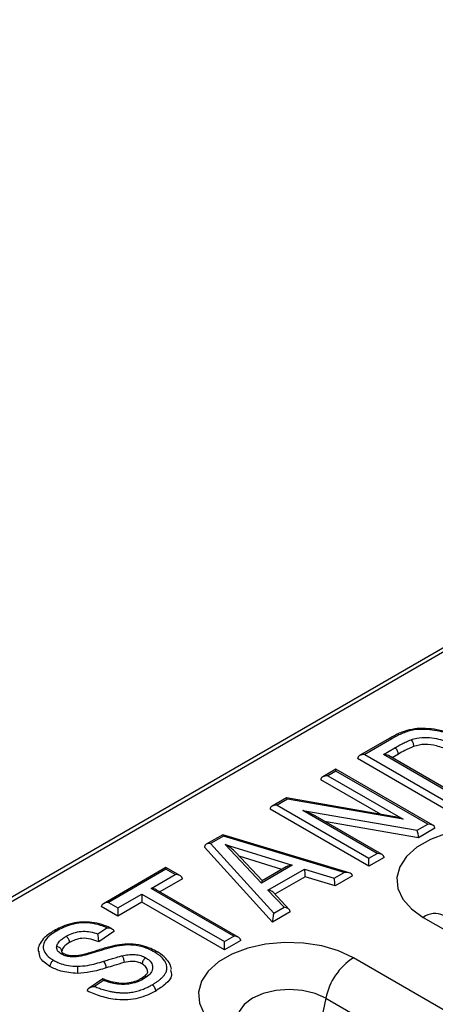
# Model space of a CAD drawing. Units: millimetres. Extents: x 40 to 2075, y -24 to 1455.
# Drawn here: x 1410 to 1444, y 665 to 746 of the extents above; entities that cross this region are included whole.
import ezdxf

# ---------------------------------------------------------------- set-up
doc = ezdxf.new("R2010")
doc.units = ezdxf.units.MM
doc.header["$LTSCALE"] = 5
doc.linetypes.add('SLD-Solid', pattern=[0])

msp = doc.modelspace()

# ---------------------------------------------------------------- linework, layer by layer
at = {"color": 7, "linetype": 'SLD-Solid', "lineweight": 25}
for p, q in [((1945.355, 983.171), (1357.278, 643.765)), ((1357.778, 643.715), (1945.855, 983.121)), ((1442.255, 687.641), (1442.037, 687.598)), ((1440.588, 686.936), (1438.138, 685.522)), ((1440.796, 686.915), (1438.555, 685.621)), ((1438.555, 685.621), (1446.138, 681.245)), ((1440.101, 685.621), (1441.041, 686.164)), ((1446.138, 682.137), (1440.101, 685.621)), ((1446.138, 682.278), (1440.517, 685.522)), ((1441.335, 685.653), (1440.812, 685.352)), ((1446.138, 680.565), (1437.966, 685.281)), ((1436.185, 684.394), (1435.1, 683.768)), ((1436.185, 684.253), (1435.517, 683.868)), ((1444.184, 679.777), (1436.185, 684.394)), ((1436.185, 684.253), (1436.185, 684.394)), ((1443.768, 679.877), (1436.185, 684.253)), ((1439.848, 680.687), (1434.927, 683.528)), ((1435.517, 683.868), (1441.74, 680.276)), ((1432.091, 682.031), (1430.909, 681.349)), ((1432.174, 681.939), (1431.326, 681.449)), ((1431.326, 681.449), (1438.909, 677.072)), ((1440.869, 680.51), (1432.104, 682.034)), ((1441.74, 680.276), (1432.174, 681.939)), ((1438.909, 676.392), (1430.736, 681.109)), ((1433.434, 681.003), (1442.876, 679.362)), ((1439.577, 677.458), (1433.434, 681.003)), ((1439.993, 677.358), (1434.47, 680.546)), ((1442.995, 678.75), (1435.249, 680.097)), ((1442.876, 679.362), (1443.768, 679.877)), ((1444.357, 679.537), (1442.995, 678.75)), ((1426.832, 678.996), (1425.464, 678.207)), ((1426.887, 678.887), (1425.826, 678.275)), ((1425.826, 678.275), (1431.051, 672.538)), ((1437.285, 675.849), (1426.838, 678.997)), ((1436.851, 675.885), (1426.887, 678.887)), ((1427.034, 678.202), (1432.57, 676.483)), ((1430.025, 675.014), (1427.034, 678.202)), ((1430.946, 671.796), (1425.314, 677.979)), ((1430.103, 675.2), (1427.889, 677.56)), ((1438.909, 677.072), (1439.577, 677.458)), ((1431.72, 676.133), (1428.202, 677.226)), ((1440.166, 677.118), (1438.909, 676.392)), ((1438.909, 676.392), (1438.909, 677.072)), ((1422.145, 676.291), (1416.974, 673.307)), ((1422.145, 676.15), (1417.391, 673.407)), ((1423.334, 675.605), (1422.145, 676.291)), ((1422.145, 676.15), (1422.145, 676.291)), ((1422.918, 675.704), (1422.145, 676.15)), ((1432.57, 676.483), (1430.025, 675.014)), ((1432.081, 676.342), (1430.096, 675.196)), ((1430.566, 674.434), (1433.575, 676.171)), ((1433.575, 676.171), (1436.029, 675.41)), ((1436.029, 675.41), (1436.851, 675.885)), ((1420.927, 674.555), (1422.918, 675.704)), ((1423.507, 675.364), (1421.638, 674.286)), ((1433.65, 675.534), (1431.144, 674.087)), ((1436.104, 674.774), (1433.65, 675.534)), ((1437.547, 675.606), (1436.104, 674.774)), ((1427.737, 670.625), (1420.927, 674.555)), ((1428.154, 670.525), (1421.344, 674.456)), ((1431.892, 673.023), (1430.566, 674.434)), ((1432.318, 672.837), (1430.992, 674.248)), ((1417.391, 673.407), (1418.164, 672.961)), ((1418.164, 672.961), (1420.154, 674.109)), ((1420.154, 673.429), (1418.164, 672.28)), ((1420.154, 674.109), (1426.965, 670.179)), ((1420.154, 674.109), (1420.154, 673.429)), ((1426.965, 669.499), (1420.154, 673.429)), ((1418.164, 672.28), (1416.801, 673.066)), ((1418.164, 672.961), (1418.164, 672.28)), ((1432.406, 672.639), (1430.946, 671.796)), ((1431.051, 672.538), (1431.892, 673.023)), ((1443.393, 672.178), (1485.819, 647.692)), ((1416.518, 670.823), (1417.263, 671.325)), ((1417.849, 671.01), (1416.592, 670.164)), ((1417.657, 671.255), (1417.583, 671.291)), ((1426.965, 670.179), (1427.737, 670.625)), ((1428.327, 670.285), (1426.965, 669.499)), ((1426.965, 669.499), (1426.965, 670.179)), ((1480.045, 644.359), (1437.618, 668.846)), ((1416.922, 667.102), (1415.808, 666.352)), ((1416.979, 666.978), (1416.25, 666.487)), ((1435.342, 665.514), (1435.02, 663.943)), ((1435.342, 665.514), (1477.768, 641.028))]:
    msp.add_line(p, q, dxfattribs=at)
at = {"color": 7, "linetype": 'SLD-Solid', "lineweight": 25, "flags": 128}
for points in [[(1440.796, 686.915), (1440.739, 686.942), (1440.683, 686.954), (1440.633, 686.952), (1440.588, 686.935), (1440.588, 686.936)], [(1454, 678.3), (1452.781, 678.869), (1451.384, 679.28), (1449.87, 679.515), (1448.304, 679.562), (1446.755, 679.42), (1445.291, 679.096), (1443.976, 678.603), (1442.868, 677.963), (1442.014, 677.204), (1441.452, 676.36), (1441.207, 675.466), (1441.289, 674.562), (1441.694, 673.688), (1442.406, 672.882), (1443.393, 672.178)], [(1437.618, 668.846), (1436.4, 669.415), (1435.003, 669.826), (1433.488, 670.06), (1431.922, 670.107), (1430.374, 669.966), (1428.91, 669.642), (1427.595, 669.149), (1426.486, 668.509), (1425.632, 667.75), (1425.07, 666.905), (1424.825, 666.011), (1424.907, 665.108), (1425.313, 664.234), (1426.025, 663.427), (1427.012, 662.724)]]:
    msp.add_lwpolyline(points, dxfattribs=at)
at = {"color": 8, "linetype": 'SLD-Solid', "lineweight": 25, "flags": 128}
msp.add_lwpolyline([(1435.342, 665.514), (1434.455, 665.907), (1433.423, 666.153), (1432.315, 666.238), (1431.207, 666.153), (1430.175, 665.907), (1429.288, 665.514), (1428.608, 665.002), (1428.181, 664.407), (1428.035, 663.767), (1428.112, 663.301)], dxfattribs=at)
at = {"color": 8, "linetype": 'SLD-Solid', "lineweight": 25}
msp.add_arc((1444.366, 670.846), 1.65, 65.16039, 126.14141, dxfattribs=at)
at = {"color": 7, "linetype": 'SLD-Solid', "lineweight": 25}
for centre, radius, start, end in [((1416.306, 667.998), 0.903, 0.81679, 38.68536), ((1440.458, 664.461), 5.223, 122.9299, 168.37501)]:
    msp.add_arc(centre, radius, start, end, dxfattribs=at)
for centre, major_axis, ratio, start_param, end_param in [((1438.555, 685.281), (0.589, 0), 0.577453, 1.570796, 3.141593), ((1440.101, 685.281), (0.589, 0), 0.577453, 0.785665, 1.570796), ((1435.517, 683.528), (0.589, 0), 0.577453, 1.570796, 3.141593), ((1431.326, 681.109), (0.589, 0), 0.577453, 1.570796, 3.141593), ((1432.174, 681.599), (-0.077, 0.435), 0.206301, 5.572702, 6.208537), ((1433.434, 680.663), (1.462, -0.53), 0.206331, 0.860318, 1.64545), ((1441.74, 679.936), (1.462, -0.53), 0.206301, 1.645444, 2.28128), ((1443.768, 679.537), (0.589, 0), 0.577453, 0, 1.570796), ((1442.876, 679.022), (-0.077, 0.435), 0.206331, 4.001911, 5.572707), ((1425.826, 677.935), (0.509, -0.079), 0.656202, 1.672505, 3.243301), ((1426.887, 678.547), (-0.052, 0.45), 0.129717, 5.554078, 6.22716), ((1427.034, 677.862), (1.019, -0.638), 0.242778, 0.743693, 1.721585), ((1439.577, 677.118), (0.589, 0), 0.577453, 0, 1.570796), ((1432.57, 676.143), (0.69, 0.077), 0.488024, 1.516388, 2.30152), ((1433.575, 675.831), (-0.05, 0.451), 0.124899, 3.981785, 5.552581), ((1436.851, 675.544), (0.695, 0.081), 0.483989, 6.22716, 7.797957), ((1422.918, 675.364), (0.589, 0), 0.577453, 0, 1.570796), ((1430.025, 674.674), (0.077, 0.524), 0.121945, 0.09638, 0.881512), ((1436.029, 675.07), (-0.05, 0.451), 0.124899, 3.981785, 5.552581), ((1420.927, 674.215), (0.589, 0), 0.577453, 0.785665, 1.570796), ((1430.566, 674.094), (0.512, -0.076), 0.65327, 0.689504, 1.666957), ((1417.391, 673.066), (0.589, 0), 0.577453, 1.570796, 3.141593), ((1431.051, 672.197), (0.082, 0.526), 0.126794, 0.88684, 2.457637), ((1431.892, 672.682), (0.512, -0.076), 0.65327, 0.096161, 1.666957), ((1427.737, 670.285), (0.589, 0), 0.577453, 0, 1.570796)]:
    msp.add_ellipse(centre, major_axis=major_axis, ratio=ratio, start_param=start_param, end_param=end_param, dxfattribs=at)
for points, knots in [([(1442.035, 687.591), (1441.937, 687.562), (1441.517, 687.436), (1441.042, 687.194), (1440.69, 686.991), (1440.593, 686.935)], [0, 0, 0, 0, 0.181008, 0.775366, 1, 1, 1, 1]), ([(1442.147, 687.534), (1442.109, 687.522), (1441.912, 687.463), (1441.585, 687.329), (1441.178, 687.13), (1440.923, 686.987), (1440.796, 686.915)], [0, 0, 0, 0, 0.074967, 0.383606, 0.691775, 1, 1, 1, 1]), ([(1442.147, 687.534), (1442.145, 687.536), (1442.132, 687.552), (1442.099, 687.583), (1442.061, 687.605), (1442.043, 687.594), (1442.038, 687.591)], [0, 0, 0, 0, 0.049894, 0.339106, 0.852529, 1, 1, 1, 1]), ([(1447.597, 686.374), (1447.27, 686.555), (1446.509, 686.976), (1445.172, 687.48), (1443.775, 687.712), (1442.752, 687.679), (1442.31, 687.573), (1442.147, 687.534)], [0, 0, 0, 0, 0.22016, 0.512638, 0.767556, 0.914616, 1, 1, 1, 1]), ([(1447.804, 686.395), (1447.779, 686.409), (1447.402, 686.625), (1446.69, 687), (1445.608, 687.415), (1444.573, 687.67), (1443.598, 687.777), (1442.815, 687.764), (1442.397, 687.672), (1442.255, 687.641)], [0, 0, 0, 0, 0.016856, 0.254608, 0.454079, 0.632219, 0.787113, 0.927755, 1, 1, 1, 1]), ([(1441.041, 686.164), (1441.122, 686.21), (1441.319, 686.323), (1441.634, 686.494), (1441.989, 686.68), (1442.248, 686.783), (1442.379, 686.835)], [0, 0, 0, 0, 0.192203, 0.468935, 0.731489, 1, 1, 1, 1]), ([(1442.379, 686.835), (1442.537, 686.883), (1442.941, 687.004), (1443.69, 687.054), (1444.696, 686.914), (1445.741, 686.535), (1446.415, 686.158), (1446.75, 685.971)], [0, 0, 0, 0, 0.106773, 0.272695, 0.437498, 0.719814, 1, 1, 1, 1]), ([(1442.379, 686.835), (1442.381, 686.832), (1442.397, 686.817), (1442.436, 686.77), (1442.493, 686.677), (1442.547, 686.547), (1442.583, 686.409), (1442.588, 686.328), (1442.591, 686.287)], [0, 0, 0, 0, 0.023777, 0.141615, 0.356295, 0.57089, 0.785444, 1, 1, 1, 1]), ([(1446.456, 685.461), (1446.156, 685.629), (1445.558, 685.964), (1444.592, 686.334), (1443.512, 686.511), (1442.897, 686.362), (1442.591, 686.287)], [0, 0, 0, 0, 0.281277, 0.561763, 0.781295, 1, 1, 1, 1]), ([(1441.335, 685.653), (1441.332, 685.694), (1441.325, 685.774), (1441.275, 685.905), (1441.2, 686.026), (1441.127, 686.102), (1441.074, 686.144), (1441.052, 686.158), (1441.041, 686.164)], [0, 0, 0, 0, 0.2146459, 0.4292918, 0.6439382, 0.8585858, 0.9301577, 1, 1, 1, 1]), ([(1442.591, 686.287), (1442.343, 686.178), (1441.901, 685.982), (1441.508, 685.754), (1441.335, 685.653)], [0, 0, 0, 0, 0.559644, 1, 1, 1, 1]), ([(1417.583, 671.291), (1417.529, 671.318), (1417.251, 671.46), (1416.672, 671.661), (1415.843, 671.808), (1414.988, 671.808), (1414.171, 671.649), (1413.469, 671.386), (1413.078, 671.172), (1412.901, 671.075)], [0, 0, 0, 0, 0.040566, 0.2112, 0.3759, 0.531739, 0.694696, 0.861683, 1, 1, 1, 1]), ([(1417.263, 671.325), (1417.223, 671.343), (1416.938, 671.469), (1416.344, 671.66), (1415.422, 671.761), (1414.482, 671.65), (1413.715, 671.384), (1413.289, 671.154), (1413.105, 671.054)], [0, 0, 0, 0, 0.032725, 0.231764, 0.431762, 0.624177, 0.837229, 1, 1, 1, 1]), ([(1412.885, 671.074), (1412.612, 670.898), (1412.156, 670.602), (1411.745, 670.068), (1411.563, 669.651), (1411.61, 669.425), (1411.62, 669.375)], [0, 0, 0, 0, 0.407071, 0.680821, 0.929004, 1, 1, 1, 1]), ([(1413.105, 671.054), (1412.955, 670.962), (1412.582, 670.732), (1412.15, 670.312), (1411.95, 669.791), (1412.109, 669.29), (1412.446, 668.903), (1412.75, 668.713), (1412.859, 668.645)], [0, 0, 0, 0, 0.138956, 0.347568, 0.530505, 0.714997, 0.898303, 1, 1, 1, 1]), ([(1413.105, 671.054), (1413.101, 671.056), (1413.079, 671.068), (1413.024, 671.091), (1412.95, 671.101), (1412.909, 671.077), (1412.89, 671.066)], [0, 0, 0, 0, 0.0536105, 0.2711322, 0.6824924, 1, 1, 1, 1]), ([(1413.893, 670.617), (1413.972, 670.66), (1414.208, 670.789), (1414.665, 670.966), (1415.289, 671.058), (1415.939, 671.003), (1416.315, 670.886), (1416.518, 670.823)], [0, 0, 0, 0, 0.113358, 0.336237, 0.561073, 0.762811, 1, 1, 1, 1]), ([(1417.263, 671.325), (1417.264, 671.325), (1417.331, 671.329), (1417.469, 671.323), (1417.647, 671.271), (1417.769, 671.189), (1417.837, 671.101), (1417.845, 671.041), (1417.849, 671.01)], [0, 0, 0, 0, 0.004706, 0.254301, 0.522657, 0.718445, 0.858905, 1, 1, 1, 1]), ([(1413.123, 669.76), (1413.136, 669.811), (1413.176, 669.967), (1413.324, 670.195), (1413.587, 670.427), (1413.789, 670.553), (1413.893, 670.617)], [0, 0, 0, 0, 0.157254, 0.478028, 0.732914, 1, 1, 1, 1]), ([(1414.189, 670.107), (1414.006, 669.992), (1413.68, 669.787), (1413.582, 669.517), (1413.539, 669.397)], [0, 0, 0, 0, 0.5603243, 1, 1, 1, 1]), ([(1414.189, 670.107), (1414.185, 670.147), (1414.179, 670.227), (1414.128, 670.358), (1414.053, 670.479), (1413.973, 670.562), (1413.918, 670.602), (1413.897, 670.615), (1413.893, 670.617)], [0, 0, 0, 0, 0.214554, 0.429106, 0.643699, 0.85838, 0.976339, 1, 1, 1, 1]), ([(1416.592, 670.164), (1416.384, 670.246), (1415.969, 670.411), (1415.243, 670.49), (1414.627, 670.339), (1414.335, 670.184), (1414.189, 670.107)], [0, 0, 0, 0, 0.2809182, 0.5592635, 0.7791283, 1, 1, 1, 1]), ([(1416.592, 670.164), (1416.591, 670.197), (1416.591, 670.264), (1416.583, 670.394), (1416.569, 670.551), (1416.547, 670.704), (1416.527, 670.79), (1416.518, 670.823), (1416.518, 670.823)], [0, 0, 0, 0, 0.1480892, 0.2955468, 0.4998968, 0.7729866, 0.9950966, 1, 1, 1, 1]), ([(1412.563, 668.135), (1412.227, 668.364), (1411.686, 668.733), (1411.688, 669.208), (1411.688, 669.388)], [0, 0, 0, 0, 0.620744, 1, 1, 1, 1]), ([(1413.523, 669.153), (1413.461, 669.192), (1413.329, 669.275), (1413.189, 669.433), (1413.113, 669.601), (1413.12, 669.713), (1413.123, 669.76)], [0, 0, 0, 0, 0.235168, 0.501044, 0.787547, 1, 1, 1, 1]), ([(1413.539, 669.397), (1413.534, 669.436), (1413.525, 669.513), (1413.454, 669.619), (1413.348, 669.702), (1413.235, 669.746), (1413.158, 669.758), (1413.127, 669.76), (1413.123, 669.76)], [0, 0, 0, 0, 0.2142491, 0.428493, 0.6428901, 0.8576103, 0.9829545, 1, 1, 1, 1]), ([(1413.74, 669.17), (1413.701, 669.194), (1413.596, 669.257), (1413.537, 669.345), (1413.537, 669.323), (1413.536, 669.35), (1413.538, 669.377), (1413.538, 669.382)], [0, 0, 0, 0, 0.183446, 0.493143, 0.850974, 0.972503, 1, 1, 1, 1]), ([(1421.433, 669.325), (1421.256, 669.421), (1420.865, 669.633), (1420.115, 669.886), (1419.221, 670.009), (1418.323, 669.947), (1417.451, 669.748), (1416.5, 669.47), (1415.617, 669.168), (1414.892, 669.015), (1414.556, 669.001), (1414.468, 668.997)], [0, 0, 0, 0, 0.0939937, 0.2084929, 0.3318993, 0.4493803, 0.5587727, 0.6981831, 0.8677668, 0.965031, 1, 1, 1, 1]), ([(1421.229, 669.302), (1421.054, 669.396), (1420.666, 669.606), (1419.92, 669.844), (1419.003, 669.941), (1417.761, 669.773), (1416.485, 669.356), (1415.361, 669.01), (1414.704, 668.929), (1414.557, 668.923), (1414.512, 668.922)], [0, 0, 0, 0, 0.09747, 0.216358, 0.342662, 0.46818, 0.727201, 0.940022, 0.981625, 1, 1, 1, 1]), ([(1421.003, 666.617), (1421.074, 666.66), (1421.216, 666.744), (1421.389, 666.859), (1421.564, 666.986), (1421.734, 667.126), (1421.913, 667.302), (1422.039, 667.465), (1422.127, 667.61), (1422.181, 667.736), (1422.215, 667.867), (1422.231, 668.032), (1422.211, 668.193), (1422.162, 668.346), (1422.103, 668.47), (1422.025, 668.602), (1421.923, 668.741), (1421.799, 668.875), (1421.677, 668.99), (1421.53, 669.111), (1421.382, 669.208), (1421.267, 669.278), (1421.229, 669.302)], [0, 0, 0, 0, 0.057793, 0.115669, 0.149636, 0.217226, 0.28396, 0.350144, 0.39217, 0.43451, 0.47791, 0.52169, 0.59751, 0.635903, 0.674778, 0.723698, 0.772887, 0.82293, 0.873224, 0.904787, 0.96821, 1, 1, 1, 1]), ([(1421.446, 669.313), (1421.427, 669.324), (1421.384, 669.349), (1421.309, 669.339), (1421.254, 669.316), (1421.233, 669.304), (1421.229, 669.302)], [0, 0, 0, 0, 0.327727, 0.73286, 0.952126, 1, 1, 1, 1]), ([(1422.6, 667.907), (1422.565, 668.051), (1422.484, 668.38), (1422.116, 668.835), (1421.73, 669.157), (1421.477, 669.306), (1421.451, 669.322)], [0, 0, 0, 0, 0.24467, 0.562648, 0.953795, 1, 1, 1, 1]), ([(1412.859, 668.645), (1412.855, 668.643), (1412.833, 668.63), (1412.779, 668.59), (1412.699, 668.507), (1412.624, 668.387), (1412.573, 668.256), (1412.566, 668.175), (1412.563, 668.135)], [0, 0, 0, 0, 0.024291, 0.141593, 0.356271, 0.570872, 0.785435, 1, 1, 1, 1]), ([(1412.859, 668.645), (1412.978, 668.581), (1413.253, 668.433), (1413.785, 668.257), (1414.344, 668.161), (1414.707, 668.148), (1414.837, 668.143)], [0, 0, 0, 0, 0.219281, 0.508184, 0.823455, 1, 1, 1, 1]), ([(1413.738, 669.166), (1413.719, 669.177), (1413.677, 669.202), (1413.601, 669.191), (1413.547, 669.168), (1413.525, 669.155), (1413.523, 669.153)], [0, 0, 0, 0, 0.327906, 0.73239, 0.964658, 1, 1, 1, 1]), ([(1414.512, 668.922), (1414.424, 668.924), (1414.24, 668.928), (1413.954, 668.976), (1413.71, 669.056), (1413.575, 669.126), (1413.523, 669.153)], [0, 0, 0, 0, 0.2402654, 0.5045884, 0.8053077, 1, 1, 1, 1]), ([(1414.671, 668.994), (1414.496, 668.997), (1414.219, 669.001), (1413.906, 669.083), (1413.779, 669.152), (1413.723, 669.182)], [0, 0, 0, 0, 0.486684, 0.772729, 1, 1, 1, 1]), ([(1414.509, 668.997), (1414.51, 668.99), (1414.511, 668.979), (1414.512, 668.941), (1414.512, 668.924), (1414.512, 668.922)], [0, 0, 0, 0, 0.601357, 0.951663, 1, 1, 1, 1]), ([(1414.837, 668.143), (1415.12, 668.162), (1415.646, 668.196), (1416.363, 668.368), (1416.795, 668.498), (1417.011, 668.562)], [0, 0, 0, 0, 0.367397, 0.683834, 1, 1, 1, 1]), ([(1417.011, 668.562), (1417.15, 668.606), (1417.427, 668.693), (1417.845, 668.822), (1418.212, 668.931), (1418.442, 668.992), (1418.53, 669.015)], [0, 0, 0, 0, 0.277226, 0.554462, 0.831736, 1, 1, 1, 1]), ([(1418.684, 668.452), (1418.406, 668.373), (1417.908, 668.232), (1417.423, 668.078), (1417.209, 668.01)], [0, 0, 0, 0, 0.559933, 1, 1, 1, 1]), ([(1418.53, 669.015), (1418.69, 669.049), (1419.036, 669.122), (1419.494, 669.135), (1419.925, 669.073), (1420.227, 668.979), (1420.414, 668.878), (1420.478, 668.843)], [0, 0, 0, 0, 0.243149, 0.522907, 0.635479, 0.87418, 1, 1, 1, 1]), ([(1418.53, 669.015), (1418.532, 669.012), (1418.543, 668.995), (1418.572, 668.945), (1418.613, 668.848), (1418.652, 668.714), (1418.679, 668.574), (1418.682, 668.492), (1418.684, 668.452)], [0, 0, 0, 0, 0.031163, 0.141449, 0.356116, 0.570753, 0.785376, 1, 1, 1, 1]), ([(1420.179, 668.335), (1420.063, 668.393), (1419.833, 668.507), (1419.281, 668.574), (1418.911, 668.498), (1418.684, 668.452)], [0, 0, 0, 0, 0.280415, 0.5598988, 1, 1, 1, 1]), ([(1420.478, 668.843), (1420.475, 668.841), (1420.453, 668.829), (1420.397, 668.79), (1420.316, 668.706), (1420.24, 668.586), (1420.189, 668.456), (1420.182, 668.376), (1420.179, 668.335)], [0, 0, 0, 0, 0.020149, 0.141872, 0.356566, 0.571096, 0.785547, 1, 1, 1, 1]), ([(1420.478, 668.843), (1420.578, 668.778), (1420.828, 668.614), (1421.038, 668.282), (1421.064, 667.985), (1420.974, 667.692), (1420.753, 667.394), (1420.426, 667.186), (1420.259, 667.08)], [0, 0, 0, 0, 0.131338, 0.330192, 0.521051, 0.575635, 0.782155, 1, 1, 1, 1]), ([(1414.829, 667.563), (1414.351, 667.6), (1413.496, 667.667), (1412.848, 667.992), (1412.563, 668.135)], [0, 0, 0, 0, 0.559017, 1, 1, 1, 1]), ([(1414.837, 668.143), (1414.837, 668.141), (1414.836, 668.123), (1414.835, 668.07), (1414.832, 667.967), (1414.83, 667.829), (1414.829, 667.685), (1414.829, 667.604), (1414.829, 667.563)], [0, 0, 0, 0, 0.0221975, 0.141698, 0.356383, 0.5709566, 0.7854774, 1, 1, 1, 1]), ([(1417.209, 668.01), (1416.789, 667.881), (1416.039, 667.65), (1415.198, 667.589), (1414.829, 667.563)], [0, 0, 0, 0, 0.560823, 1, 1, 1, 1]), ([(1420.615, 667.712), (1420.621, 667.683), (1420.638, 667.602), (1420.494, 667.403), (1420.237, 667.211), (1420.067, 667.111), (1420.048, 667.1)], [0, 0, 0, 0, 0.199823, 0.563138, 0.949123, 1, 1, 1, 1]), ([(1420.626, 667.717), (1420.607, 667.83), (1420.569, 668.062), (1420.311, 668.243), (1420.179, 668.335)], [0, 0, 0, 0, 0.485584, 1, 1, 1, 1]), ([(1422.512, 667.852), (1422.564, 667.697), (1422.699, 667.291), (1422.157, 666.664), (1421.584, 666.293), (1421.297, 666.107)], [0, 0, 0, 0, 0.237197, 0.617898, 1, 1, 1, 1]), ([(1416.979, 666.978), (1416.978, 666.979), (1416.97, 667.013), (1416.952, 667.07), (1416.934, 667.113), (1416.926, 667.101), (1416.925, 667.098)], [0, 0, 0, 0, 0.008568, 0.406006, 0.881446, 1, 1, 1, 1]), ([(1420.052, 667.11), (1419.974, 667.066), (1419.741, 666.936), (1419.277, 666.778), (1418.601, 666.705), (1417.915, 666.786), (1417.364, 666.933), (1417.051, 667.062), (1416.933, 667.111)], [0, 0, 0, 0, 0.09456, 0.279781, 0.475798, 0.666826, 0.874272, 1, 1, 1, 1]), ([(1420.259, 667.08), (1420.211, 667.054), (1420.123, 667.005), (1419.991, 666.942), (1419.83, 666.873), (1419.674, 666.818), (1419.488, 666.762), (1419.306, 666.72), (1419.117, 666.689), (1418.951, 666.669), (1418.81, 666.659), (1418.657, 666.653), (1418.502, 666.655), (1418.358, 666.662), (1418.227, 666.674), (1418.06, 666.694), (1417.845, 666.729), (1417.611, 666.781), (1417.413, 666.834), (1417.25, 666.885), (1417.108, 666.932), (1417.019, 666.964), (1416.979, 666.978)], [0, 0, 0, 0, 0.054807, 0.101306, 0.142887, 0.221274, 0.253186, 0.317749, 0.383592, 0.416894, 0.459122, 0.501567, 0.544705, 0.58809, 0.621433, 0.654864, 0.730525, 0.806539, 0.864052, 0.912294, 0.960607, 1, 1, 1, 1]), ([(1420.259, 667.08), (1420.254, 667.082), (1420.233, 667.094), (1420.179, 667.117), (1420.11, 667.128), (1420.073, 667.107), (1420.058, 667.098)], [0, 0, 0, 0, 0.058994, 0.289659, 0.729168, 1, 1, 1, 1]), ([(1415.649, 666.112), (1415.65, 666.127), (1415.652, 666.157), (1415.668, 666.201), (1415.692, 666.243), (1415.727, 666.287), (1415.776, 666.332), (1415.847, 666.379), (1415.936, 666.421), (1416.038, 666.455), (1416.142, 666.477), (1416.213, 666.485), (1416.248, 666.487), (1416.25, 666.487)], [0, 0, 0, 0, 0.0670477, 0.1364731, 0.2034519, 0.2720911, 0.3674153, 0.4654404, 0.5999496, 0.7382285, 0.8658299, 0.9953805, 1, 1, 1, 1]), ([(1421.297, 666.107), (1420.845, 665.879), (1419.944, 665.427), (1418.208, 665.32), (1416.767, 665.63), (1416.022, 665.951), (1415.649, 666.112)], [0, 0, 0, 0, 0.280197, 0.558366, 0.778897, 1, 1, 1, 1]), ([(1416.25, 666.487), (1416.38, 666.435), (1416.639, 666.33), (1417.047, 666.195), (1417.381, 666.109), (1417.681, 666.046), (1417.945, 666.001), (1418.268, 665.967), (1418.552, 665.954), (1418.864, 665.958), (1419.135, 665.979), (1419.412, 666.021), (1419.631, 666.065), (1419.857, 666.123), (1420.076, 666.191), (1420.321, 666.282), (1420.59, 666.397), (1420.823, 666.517), (1420.958, 666.592), (1421.003, 666.617)], [0, 0, 0, 0, 0.0900593, 0.1785813, 0.265717, 0.2970491, 0.3594201, 0.4210919, 0.4822845, 0.5204707, 0.5974381, 0.6363074, 0.6824487, 0.7289086, 0.7758029, 0.8232535, 0.8938667, 0.9646074, 1, 1, 1, 1]), ([(1421.297, 666.107), (1421.296, 666.126), (1421.295, 666.165), (1421.282, 666.228), (1421.261, 666.293), (1421.234, 666.356), (1421.2, 666.418), (1421.16, 666.476), (1421.116, 666.528), (1421.068, 666.573), (1421.029, 666.602), (1421.008, 666.615), (1421.003, 666.617)], [0, 0, 0, 0, 0.1058312, 0.2147316, 0.3205628, 0.4294626, 0.5353008, 0.6442074, 0.75006, 0.8589815, 0.9690247, 1, 1, 1, 1])]:
    msp.add_open_spline(points, degree=3, knots=knots, dxfattribs=at)

doc.saveas('drawing.dxf')
